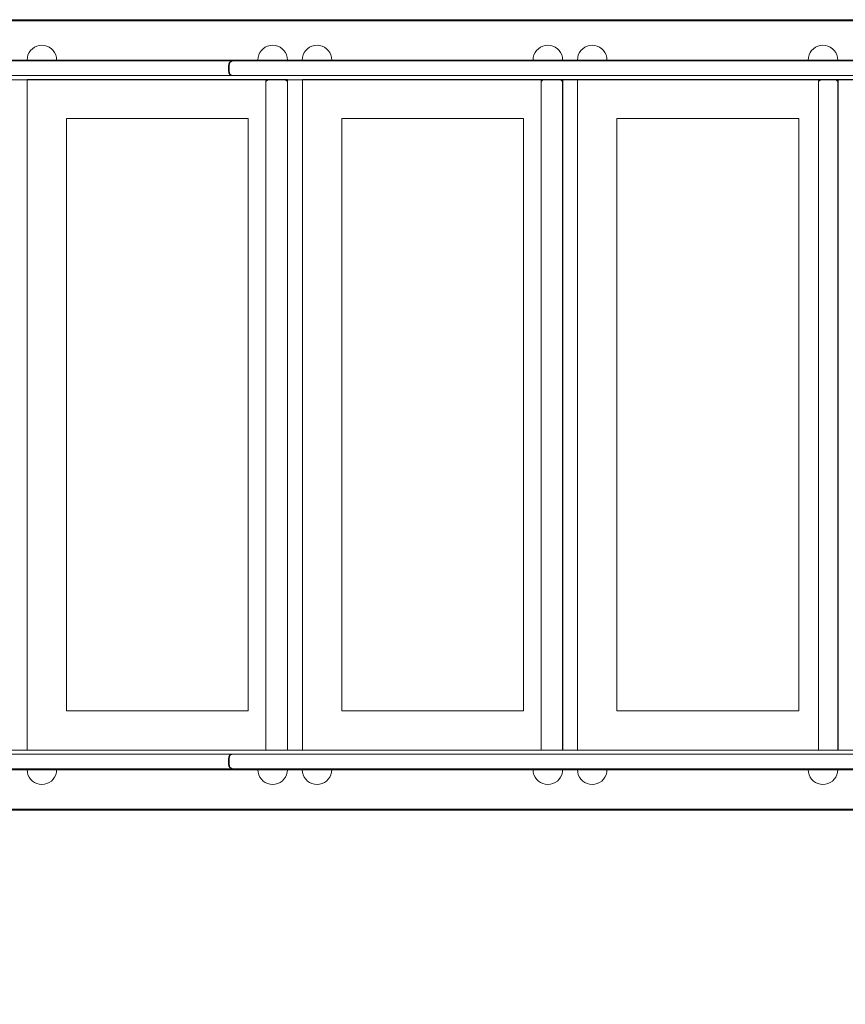
# Model space of a CAD drawing. Units: millimetres. Extents: x 18577 to 24942, y 1119 to 5565.
# Drawn here: x 20074 to 20914, y 3008 to 4009 of the extents above; entities that cross this region are included whole.
import ezdxf

# ---------------------------------------------------------------- set-up
doc = ezdxf.new("R2010")
doc.units = ezdxf.units.MM
doc.header["$MEASUREMENT"] = 0
doc.linetypes.add('Wipeout_Contour', pattern=[1000, 0, -1000])
doc.layers.add('zestaw', color=7, linetype='Continuous')
doc.layers.add('zestaw_Nr_pióra__7', color=7, linetype='Continuous', lineweight=18)
doc.styles.add('GENERATED_STYLE_1', font='txt')
doc.dimstyles.new('GENERATED_STYLE__2', dxfattribs={"dimtxt": 150, "dimasz": 91.78744, "dimexe": 0.18, "dimexo": 300, "dimgap": 0.09, "dimtad": 1, "dimtih": 1, "dimtoh": 1, "dimdec": 0, "dimlfac": 0.1, "dimzin": 0, "dimdsep": 46, "dimtxsty": 'GENERATED_STYLE_1', "dimblk": 'ARROWHEAD_5', "dimblk1": 'ARROWHEAD_5', "dimblk2": 'ARROWHEAD_5', "dimcen": 0.09, "dimclrd": 7, "dimclre": 7, "dimclrt": 7, "dimazin": 0, "dimtfac": 1, "dimtdec": 4, "dimtmove": 0, "dimatfit": 3, "dimfxl": 0, "dimtolj": 1, "dimtzin": 0, "dimarcsym": 0})

# ---------------------------------------------------------------- blocks, each defined once
blk = doc.blocks.new('*D3')
at = {"layer": 'zestaw', "linetype": 'Continuous', "lineweight": 0, "true_color": 0x000000}
for points in [[(18577.5, 1209.9), (18670.8, 1184.9), (18670.8, 1234.9)], [(24459.7, 1209.9), (24366.4, 1234.9), (24366.4, 1184.9)]]:
    blk.add_hatch(color=18, dxfattribs=at).paths.add_polyline_path(points)
at = {"layer": 'zestaw_Nr_pióra__7', "linetype": 'Continuous'}
for p, q in [((18577.5, 1119.4), (18577.5, 3322.1)), ((24459.7, 1119.4), (24459.7, 3289.1)), ((18577.5, 1209.9), (18670.8, 1234.9)), ((18670.8, 1234.9), (18670.8, 1184.9)), ((24459.7, 1209.9), (24366.4, 1234.9)), ((24366.4, 1184.9), (24366.4, 1234.9)), ((18577.5, 1209.9), (18670.8, 1184.9)), ((18670.8, 1209.9), (24366.4, 1209.9)), ((24459.7, 1209.9), (24366.4, 1184.9))]:
    blk.add_line(p, q, dxfattribs=at)
at = {"color": 254, "linetype": 'Wipeout_Contour', "lineweight": 0, "ltscale": 86235.820445}
blk.add_wipeout([(21328.1, 1220.2), (21709.1, 1220.2), (21709.1, 1409.7), (21328.1, 1409.7)], dxfattribs=at).dxf.layer = 'zestaw'
at = {"layer": 'zestaw_Nr_pióra__7', "insert": (21347.9, 1239.9), "char_height": 150, "attachment_point": 7, "style": 'GENERATED_STYLE_1'}
blk.add_mtext('\\A1;{\\fArial|b0|i0|c238|p38;588}', dxfattribs=at)
blk = doc.blocks.new('ARROWHEAD_5')
at = {"color": 0, "linetype": 'Continuous', "lineweight": 0}
blk.add_line((0, 0), (-1, 0), dxfattribs=at)
blk.add_solid([(-1, 0.2679), (0, 0), (-1, -0.2679), (-1, 0.2679)], dxfattribs=at)

msp = doc.modelspace()

# ---------------------------------------------------------------- linework, layer by layer
at = {"layer": 'zestaw_Nr_pióra__7', "linetype": 'Continuous'}
for p, q in [((21189, 4009.2), (19667.6, 4009.2)), ((21189, 4008.2), (19667.6, 4008.2)), ((20083.6, 3975.7), (20082.4, 3973.4)), ((20085.1, 3977.9), (20083.6, 3975.7)), ((20086.9, 3979.7), (20085.1, 3977.9)), ((20089, 3981.2), (20086.9, 3979.7)), ((20091.4, 3982.3), (20089, 3981.2)), ((20093.9, 3983), (20091.4, 3982.3)), ((20096.5, 3983.2), (20093.9, 3983)), ((20096.5, 3983.2), (20099.1, 3983)), ((20099.1, 3983), (20101.7, 3982.3)), ((20101.7, 3982.3), (20104, 3981.2)), ((20104, 3981.2), (20106.2, 3979.7)), ((20106.2, 3979.7), (20108, 3977.9)), ((20108, 3977.9), (20109.5, 3975.7)), ((20109.5, 3975.7), (20110.6, 3973.4)), ((20318.3, 3975.7), (20317.2, 3973.4)), ((20319.8, 3977.9), (20318.3, 3975.7)), ((20321.7, 3979.7), (20319.8, 3977.9)), ((20323.8, 3981.2), (20321.7, 3979.7)), ((20326.2, 3982.3), (20323.8, 3981.2)), ((20328.7, 3983), (20326.2, 3982.3)), ((20331.3, 3983.2), (20328.7, 3983)), ((20331.3, 3983.2), (20333.9, 3983)), ((20333.9, 3983), (20336.5, 3982.3)), ((20336.5, 3982.3), (20338.8, 3981.2)), ((20338.8, 3981.2), (20341, 3979.7)), ((20341, 3979.7), (20342.8, 3977.9)), ((20342.8, 3977.9), (20344.3, 3975.7)), ((20344.3, 3975.7), (20345.4, 3973.4)), ((20363.4, 3975.7), (20362.3, 3973.4)), ((20364.9, 3977.9), (20363.4, 3975.7)), ((20366.8, 3979.7), (20364.9, 3977.9)), ((20368.9, 3981.2), (20366.8, 3979.7)), ((20371.3, 3982.3), (20368.9, 3981.2)), ((20373.8, 3983), (20371.3, 3982.3)), ((20376.4, 3983.2), (20373.8, 3983)), ((20376.4, 3983.2), (20379, 3983)), ((20379, 3983), (20381.6, 3982.3)), ((20381.6, 3982.3), (20383.9, 3981.2)), ((20383.9, 3981.2), (20386.1, 3979.7)), ((20386.1, 3979.7), (20387.9, 3977.9)), ((20387.9, 3977.9), (20389.4, 3975.7)), ((20389.4, 3975.7), (20390.5, 3973.4)), ((20598.2, 3975.7), (20597.1, 3973.4)), ((20599.7, 3977.9), (20598.2, 3975.7)), ((20601.6, 3979.7), (20599.7, 3977.9)), ((20603.7, 3981.2), (20601.6, 3979.7)), ((20606.1, 3982.3), (20603.7, 3981.2)), ((20608.6, 3983), (20606.1, 3982.3)), ((20611.2, 3983.2), (20608.6, 3983)), ((20611.2, 3983.2), (20613.8, 3983)), ((20613.8, 3983), (20616.3, 3982.3)), ((20616.3, 3982.3), (20618.7, 3981.2)), ((20618.7, 3981.2), (20620.9, 3979.7)), ((20620.9, 3979.7), (20622.7, 3977.9)), ((20622.7, 3977.9), (20624.2, 3975.7)), ((20624.2, 3975.7), (20625.3, 3973.4)), ((20643.3, 3975.7), (20642.2, 3973.4)), ((20644.8, 3977.9), (20643.3, 3975.7)), ((20646.7, 3979.7), (20644.8, 3977.9)), ((20648.8, 3981.2), (20646.7, 3979.7)), ((20651.2, 3982.3), (20648.8, 3981.2)), ((20653.7, 3983), (20651.2, 3982.3)), ((20656.3, 3983.2), (20653.7, 3983)), ((20656.3, 3983.2), (20658.9, 3983)), ((20658.9, 3983), (20661.5, 3982.3)), ((20661.5, 3982.3), (20663.8, 3981.2)), ((20663.8, 3981.2), (20666, 3979.7)), ((20666, 3979.7), (20667.8, 3977.9)), ((20667.8, 3977.9), (20669.3, 3975.7)), ((20669.3, 3975.7), (20670.4, 3973.4)), ((20878.1, 3975.7), (20877, 3973.4)), ((20879.6, 3977.9), (20878.1, 3975.7)), ((20881.5, 3979.7), (20879.6, 3977.9)), ((20883.6, 3981.2), (20881.5, 3979.7)), ((20886, 3982.3), (20883.6, 3981.2)), ((20888.5, 3983), (20886, 3982.3)), ((20891.1, 3983.2), (20888.5, 3983)), ((20891.1, 3983.2), (20893.7, 3983)), ((20893.7, 3983), (20896.2, 3982.3)), ((20896.2, 3982.3), (20898.6, 3981.2)), ((20898.6, 3981.2), (20900.8, 3979.7)), ((20900.8, 3979.7), (20902.6, 3977.9)), ((20902.6, 3977.9), (20904.1, 3975.7)), ((20904.1, 3975.7), (20905.2, 3973.4)), ((19453.8, 3967.3), (20265.8, 3967.3)), ((21189, 3968.2), (19667.6, 3968.2)), ((21189, 3967.2), (19667.6, 3967.2)), ((20081.8, 3970.9), (20081.5, 3968.2)), ((20081.5, 3968.2), (20081.8, 3968.2)), ((20082.4, 3973.4), (20081.8, 3970.9)), ((20081.8, 3968.2), (20082.4, 3968.2)), ((20082.4, 3968.2), (20083.6, 3968.2)), ((20083.6, 3968.2), (20085.1, 3968.2)), ((20085.1, 3968.2), (20086.9, 3968.2)), ((20086.9, 3968.2), (20089, 3968.2)), ((20089, 3968.2), (20091.4, 3968.2)), ((20091.4, 3968.2), (20093.9, 3968.2)), ((20093.9, 3968.2), (20096.5, 3968.2)), ((20096.5, 3968.2), (20099.1, 3968.2)), ((20099.1, 3968.2), (20101.7, 3968.2)), ((20101.7, 3968.2), (20104, 3968.2)), ((20104, 3968.2), (20106.2, 3968.2)), ((20106.2, 3968.2), (20108, 3968.2)), ((20108, 3968.2), (20109.5, 3968.2)), ((20109.5, 3968.2), (20110.6, 3968.2)), ((20110.6, 3973.4), (20111.3, 3970.9)), ((20110.6, 3968.2), (20111.3, 3968.2)), ((20111.3, 3970.9), (20111.5, 3968.2)), ((20111.3, 3968.2), (20111.5, 3968.2)), ((20272.2, 3967.3), (20265.8, 3967.3)), ((20279, 3967.3), (20272.2, 3967.3)), ((20284.5, 3967.3), (20279, 3967.3)), ((20288.6, 3967.3), (20284.5, 3967.3)), ((20287.7, 3966), (20286.8, 3964.4)), ((20287.9, 3966), (20286.9, 3964.5)), ((20288.2, 3966), (20287.3, 3964.4)), ((20289.3, 3966.9), (20287.7, 3966)), ((20289.4, 3967), (20287.9, 3966)), ((20289.8, 3966.9), (20288.2, 3966)), ((20291.1, 3967.3), (20288.6, 3967.3)), ((20291.5, 3967.3), (20289.3, 3966.9)), ((20291.6, 3967.3), (20289.4, 3967)), ((20289.4, 3966.9), (20289.4, 3966.9)), ((20292, 3967.3), (20289.8, 3966.9)), ((20291.5, 3967.3), (20291.1, 3967.3)), ((20291.5, 3967.3), (20292.5, 3967.3)), ((20292.5, 3967.3), (20294.9, 3967.3)), ((20294.9, 3967.3), (20298.5, 3967.3)), ((20298.5, 3967.3), (20303.2, 3967.3)), ((20309, 3967.3), (20303.2, 3967.3)), ((20313.5, 3967.3), (20309, 3967.3)), ((20313.5, 3967.3), (20877.3, 3967.3)), ((20316.6, 3970.9), (20316.3, 3968.2)), ((20316.3, 3968.2), (20316.6, 3968.2)), ((20317.2, 3973.4), (20316.6, 3970.9)), ((20316.6, 3968.2), (20317.2, 3968.2)), ((20317.2, 3968.2), (20318.3, 3968.2)), ((20318.3, 3968.2), (20319.8, 3968.2)), ((20319.8, 3968.2), (20321.7, 3968.2)), ((20321.7, 3968.2), (20323.8, 3968.2)), ((20323.8, 3968.2), (20326.2, 3968.2)), ((20326.2, 3968.2), (20328.7, 3968.2)), ((20328.7, 3968.2), (20331.3, 3968.2)), ((20331.3, 3968.2), (20333.9, 3968.2)), ((20333.9, 3968.2), (20336.5, 3968.2)), ((20336.5, 3968.2), (20338.8, 3968.2)), ((20338.8, 3968.2), (20341, 3968.2)), ((20341, 3968.2), (20342.8, 3968.2)), ((20342.8, 3968.2), (20344.3, 3968.2)), ((20344.3, 3968.2), (20345.4, 3968.2)), ((20345.4, 3973.4), (20346.1, 3970.9)), ((20345.4, 3968.2), (20346.1, 3968.2)), ((20346.1, 3970.9), (20346.3, 3968.2)), ((20346.1, 3968.2), (20346.3, 3968.2)), ((20361.7, 3970.9), (20361.4, 3968.2)), ((20361.4, 3968.2), (20361.7, 3968.2)), ((20362.3, 3973.4), (20361.7, 3970.9)), ((20361.7, 3968.2), (20362.3, 3968.2)), ((20362.3, 3968.2), (20363.4, 3968.2)), ((20363.4, 3968.2), (20364.9, 3968.2)), ((20364.9, 3968.2), (20366.8, 3968.2)), ((20366.8, 3968.2), (20368.9, 3968.2)), ((20368.9, 3968.2), (20371.3, 3968.2)), ((20371.3, 3968.2), (20373.8, 3968.2)), ((20373.8, 3968.2), (20376.4, 3968.2)), ((20376.4, 3968.2), (20379, 3968.2)), ((20379, 3968.2), (20381.6, 3968.2)), ((20381.6, 3968.2), (20383.9, 3968.2)), ((20383.9, 3968.2), (20386.1, 3968.2)), ((20386.1, 3968.2), (20387.9, 3968.2)), ((20387.9, 3968.2), (20389.4, 3968.2)), ((20389.4, 3968.2), (20390.5, 3968.2)), ((20390.5, 3973.4), (20391.2, 3970.9)), ((20390.5, 3968.2), (20391.2, 3968.2)), ((20391.2, 3970.9), (20391.4, 3968.2)), ((20391.2, 3968.2), (20391.4, 3968.2)), ((20596.4, 3970.9), (20596.2, 3968.2)), ((20596.2, 3968.2), (20596.4, 3968.2)), ((20597.1, 3973.4), (20596.4, 3970.9)), ((20596.4, 3968.2), (20597.1, 3968.2)), ((20597.1, 3968.2), (20598.2, 3968.2)), ((20598.2, 3968.2), (20599.7, 3968.2)), ((20599.7, 3968.2), (20601.6, 3968.2)), ((20601.6, 3968.2), (20603.7, 3968.2)), ((20603.7, 3968.2), (20606.1, 3968.2)), ((20606.1, 3968.2), (20608.6, 3968.2)), ((20608.6, 3968.2), (20611.2, 3968.2)), ((20611.2, 3968.2), (20613.8, 3968.2)), ((20613.8, 3968.2), (20616.3, 3968.2)), ((20616.3, 3968.2), (20618.7, 3968.2)), ((20618.7, 3968.2), (20620.9, 3968.2)), ((20620.9, 3968.2), (20622.7, 3968.2)), ((20622.7, 3968.2), (20624.2, 3968.2)), ((20624.2, 3968.2), (20625.3, 3968.2)), ((20625.3, 3973.4), (20626, 3970.9)), ((20625.3, 3968.2), (20626, 3968.2)), ((20626, 3970.9), (20626.2, 3968.2)), ((20626, 3968.2), (20626.2, 3968.2)), ((20641.6, 3970.9), (20641.3, 3968.2)), ((20641.3, 3968.2), (20641.6, 3968.2)), ((20642.2, 3973.4), (20641.6, 3970.9)), ((20641.6, 3968.2), (20642.2, 3968.2)), ((20642.2, 3968.2), (20643.3, 3968.2)), ((20643.3, 3968.2), (20644.8, 3968.2)), ((20644.8, 3968.2), (20646.7, 3968.2)), ((20646.7, 3968.2), (20648.8, 3968.2)), ((20648.8, 3968.2), (20651.2, 3968.2)), ((20651.2, 3968.2), (20653.7, 3968.2)), ((20653.7, 3968.2), (20656.3, 3968.2)), ((20656.3, 3968.2), (20658.9, 3968.2)), ((20658.9, 3968.2), (20661.5, 3968.2)), ((20661.5, 3968.2), (20663.8, 3968.2)), ((20663.8, 3968.2), (20666, 3968.2)), ((20666, 3968.2), (20667.8, 3968.2)), ((20667.8, 3968.2), (20669.3, 3968.2)), ((20669.3, 3968.2), (20670.4, 3968.2)), ((20670.4, 3973.4), (20671.1, 3970.9)), ((20670.4, 3968.2), (20671.1, 3968.2)), ((20671.1, 3970.9), (20671.3, 3968.2)), ((20671.1, 3968.2), (20671.3, 3968.2)), ((20876.3, 3970.9), (20876.1, 3968.2)), ((20876.1, 3968.2), (20876.3, 3968.2)), ((20877, 3973.4), (20876.3, 3970.9)), ((20876.3, 3968.2), (20877, 3968.2)), ((20877, 3968.2), (20878.1, 3968.2)), ((20877.3, 3967.3), (21200.6, 3967.3)), ((20878.1, 3968.2), (20879.6, 3968.2)), ((20879.6, 3968.2), (20881.5, 3968.2)), ((20881.5, 3968.2), (20883.6, 3968.2)), ((20883.6, 3968.2), (20886, 3968.2)), ((20886, 3968.2), (20888.5, 3968.2)), ((20888.5, 3968.2), (20891.1, 3968.2)), ((20891.1, 3968.2), (20893.7, 3968.2)), ((20893.7, 3968.2), (20896.2, 3968.2)), ((20896.2, 3968.2), (20898.6, 3968.2)), ((20898.6, 3968.2), (20900.8, 3968.2)), ((20900.8, 3968.2), (20902.6, 3968.2)), ((20902.6, 3968.2), (20904.1, 3968.2)), ((20904.1, 3968.2), (20905.2, 3968.2)), ((20905.2, 3973.4), (20905.9, 3970.9)), ((20905.2, 3968.2), (20905.9, 3968.2)), ((20905.9, 3970.9), (20906.1, 3968.2)), ((20905.9, 3968.2), (20906.1, 3968.2)), ((20286.4, 3962.3), (20286.8, 3964.4)), ((20286.4, 3957.3), (20286.4, 3962.3)), ((20286.4, 3957.3), (20286.8, 3955.1)), ((20286.6, 3962.3), (20286.9, 3964.5)), ((20286.6, 3962.3), (20286.6, 3957.3)), ((20286.6, 3957.3), (20286.9, 3955.1)), ((20286.9, 3964.5), (20286.9, 3964.4)), ((20287, 3962.3), (20287.3, 3964.4)), ((20287, 3962.3), (20287, 3957.3)), ((20287, 3957.3), (20287.3, 3955.1)), ((19453.8, 3952.3), (20265.8, 3952.3)), ((20045.6, 3948.2), (20344.5, 3948.2)), ((20346.5, 3948.3), (20081.5, 3948.3)), ((20081.5, 3948.3), (20081.5, 3266.3)), ((20265.8, 3952.3), (20272.2, 3952.3)), ((20272.2, 3952.3), (20279, 3952.3)), ((20279, 3952.3), (20284.5, 3952.3)), ((20284.5, 3952.3), (20288.6, 3952.3)), ((20287.7, 3953.5), (20286.8, 3955.1)), ((20286.9, 3955.1), (20286.9, 3955.1)), ((20286.9, 3955.1), (20287.9, 3953.5)), ((20288.2, 3953.5), (20287.3, 3955.1)), ((20289.3, 3952.6), (20287.7, 3953.5)), ((20289.4, 3952.6), (20287.9, 3953.5)), ((20289.8, 3952.6), (20288.2, 3953.5)), ((20288.6, 3952.3), (20291.1, 3952.3)), ((20291.5, 3952.3), (20289.3, 3952.6)), ((20291.6, 3952.3), (20289.4, 3952.6)), ((20289.4, 3952.6), (20289.4, 3952.6)), ((20292, 3952.3), (20289.8, 3952.6)), ((20291.1, 3952.3), (20291.5, 3952.3)), ((20291.5, 3952.3), (20292.5, 3952.3)), ((20292.5, 3952.3), (20294.9, 3952.3)), ((20294.9, 3952.3), (20298.5, 3952.3)), ((20303.2, 3952.3), (20298.5, 3952.3)), ((20303.2, 3952.3), (20309, 3952.3)), ((20309, 3952.3), (20313.5, 3952.3)), ((20313.5, 3952.3), (20877.3, 3952.3)), ((20326.3, 3948.2), (20324.5, 3947.1)), ((20326.3, 3948.2), (20324.5, 3946.3)), ((20325.6, 3948.2), (20324.5, 3946.3)), ((20324.5, 3947.1), (20324.5, 3946.3)), ((20324.5, 3266.2), (20324.5, 3946.3)), ((20325.6, 3948.2), (20624.5, 3948.2)), ((20345.2, 3948.2), (20344.5, 3948.2)), ((20346.3, 3947.1), (20344.5, 3948.2)), ((20346.3, 3946.3), (20344.5, 3948.2)), ((20346.3, 3946.3), (20345.2, 3948.2)), ((20346.3, 3947.1), (20346.3, 3266.2)), ((20346.5, 3266.3), (20346.5, 3948.3)), ((20626.5, 3948.3), (20361.5, 3948.3)), ((20361.5, 3948.3), (20361.5, 3266.3)), ((20606.3, 3948.2), (20604.4, 3947.1)), ((20606.3, 3948.2), (20604.4, 3946.3)), ((20605.5, 3948.2), (20604.4, 3946.3)), ((20604.4, 3947.1), (20604.4, 3946.3)), ((20604.4, 3266.2), (20604.4, 3946.3)), ((20605.5, 3948.2), (20887.7, 3948.2)), ((20625.2, 3948.2), (20624.5, 3948.2)), ((20626.3, 3947.1), (20624.5, 3948.2)), ((20626.3, 3946.3), (20624.5, 3948.2)), ((20626.3, 3946.3), (20625.2, 3948.2)), ((20626.3, 3947.1), (20626.3, 3266.2)), ((20626.5, 3948.3), (20626.5, 3266.2)), ((20641.5, 3948.3), (20626.5, 3948.3)), ((20906.5, 3948.3), (20641.5, 3948.3)), ((20641.5, 3948.3), (20641.5, 3266.2)), ((21200.6, 3952.3), (20877.3, 3952.3)), ((20888.5, 3948.2), (20886.6, 3947.1)), ((20887.7, 3948.2), (20886.6, 3946.3)), ((20888.5, 3948.2), (20886.6, 3946.3)), ((20886.6, 3947.1), (20886.6, 3946.3)), ((20886.6, 3946.3), (20886.6, 3266.2)), ((20887.7, 3948.2), (21141.5, 3948.2)), ((20906.2, 3947.1), (20904.4, 3948.2)), ((20906.2, 3946.3), (20904.4, 3948.2)), ((20906.2, 3946.3), (20905.1, 3948.2)), ((20906.2, 3947.1), (20906.2, 3266.2)), ((20906.5, 3948.3), (20906.5, 3266.2)), ((20921.5, 3948.3), (20906.5, 3948.3)), ((20121.5, 3306.4), (20121.5, 3908.7)), ((20121.5, 3908.7), (20306.5, 3908.7)), ((20306.5, 3908.7), (20306.5, 3306.4)), ((20401.5, 3306.4), (20401.5, 3908.7)), ((20401.5, 3908.7), (20586.5, 3908.7)), ((20586.5, 3908.7), (20586.5, 3306.4)), ((20681.5, 3306.4), (20681.5, 3908.7)), ((20681.5, 3908.7), (20866.5, 3908.7)), ((20866.5, 3908.7), (20866.5, 3306.4)), ((20306.5, 3306.4), (20121.5, 3306.4)), ((20586.5, 3306.4), (20401.5, 3306.4)), ((20866.5, 3306.4), (20681.5, 3306.4)), ((20045.6, 3266.2), (20344.5, 3266.2)), ((20081.5, 3266.3), (20346.5, 3266.3)), ((20324.5, 3266.2), (20324.6, 3266.2)), ((20324.6, 3266.2), (20325.6, 3266.2)), ((20325.6, 3266.2), (20624.5, 3266.2)), ((20344.5, 3266.2), (20344.5, 3266.2)), ((20344.5, 3266.2), (20346.3, 3266.2)), ((20361.5, 3266.3), (20626.5, 3266.3)), ((20604.4, 3266.2), (20604.5, 3266.2)), ((20604.5, 3266.2), (20605.5, 3266.2)), ((20605.5, 3266.2), (20886.6, 3266.2)), ((20624.5, 3266.2), (20624.6, 3266.2)), ((20624.6, 3266.2), (20626.3, 3266.2)), ((20641.5, 3266.2), (20626.5, 3266.2)), ((20641.5, 3266.3), (20906.5, 3266.3)), ((20886.6, 3266.2), (20886.7, 3266.2)), ((20886.7, 3266.2), (20887.7, 3266.2)), ((20887.7, 3266.2), (21184.5, 3266.2)), ((20921.5, 3266.2), (20906.5, 3266.2)), ((19453.8, 3262.4), (20265.8, 3262.4)), ((20265.8, 3262.4), (20272.2, 3262.4)), ((20272.2, 3262.4), (20279, 3262.4)), ((20279, 3262.4), (20284.5, 3262.4)), ((20284.5, 3262.4), (20288.6, 3262.4)), ((20286.4, 3257.4), (20286.8, 3259.5)), ((20286.4, 3257.4), (20286.4, 3252.4)), ((20286.6, 3257.4), (20286.9, 3259.6)), ((20286.6, 3252.4), (20286.6, 3257.4)), ((20287.7, 3261.1), (20286.8, 3259.5)), ((20286.9, 3259.6), (20287.9, 3261.1)), ((20286.9, 3259.6), (20286.9, 3259.6)), ((20287, 3257.4), (20287.3, 3259.5)), ((20287, 3252.4), (20287, 3257.4)), ((20288.2, 3261.1), (20287.3, 3259.5)), ((20289.3, 3262), (20287.7, 3261.1)), ((20289.4, 3262.1), (20287.9, 3261.1)), ((20289.8, 3262), (20288.2, 3261.1)), ((20288.6, 3262.4), (20291.1, 3262.4)), ((20291.5, 3262.4), (20289.3, 3262)), ((20291.6, 3262.4), (20289.4, 3262.1)), ((20289.4, 3262.1), (20289.4, 3262.1)), ((20292, 3262.4), (20289.8, 3262)), ((20291.1, 3262.4), (20291.5, 3262.4)), ((20291.5, 3262.4), (20292.5, 3262.4)), ((20292.5, 3262.4), (20294.9, 3262.4)), ((20294.9, 3262.4), (20298.5, 3262.4)), ((20303.2, 3262.4), (20298.5, 3262.4)), ((20303.2, 3262.4), (20309, 3262.4)), ((20309, 3262.4), (20313.5, 3262.4)), ((20313.5, 3262.4), (20877.3, 3262.4)), ((21200.6, 3262.4), (20877.3, 3262.4)), ((19453.8, 3247.4), (20265.8, 3247.4)), ((21189, 3247.4), (19667.6, 3247.4)), ((21189, 3246.4), (19667.6, 3246.4)), ((20081.8, 3243.8), (20081.5, 3246.4)), ((20081.5, 3246.4), (20081.8, 3246.4)), ((20081.8, 3246.4), (20082.4, 3246.4)), ((20082.4, 3246.4), (20083.6, 3246.4)), ((20083.6, 3246.4), (20085.1, 3246.4)), ((20085.1, 3246.4), (20086.9, 3246.4)), ((20086.9, 3246.4), (20089, 3246.4)), ((20089, 3246.4), (20091.4, 3246.4)), ((20091.4, 3246.4), (20093.9, 3246.4)), ((20093.9, 3246.4), (20096.5, 3246.4)), ((20096.5, 3246.4), (20099.1, 3246.4)), ((20099.1, 3246.4), (20101.7, 3246.4)), ((20101.7, 3246.4), (20104, 3246.4)), ((20104, 3246.4), (20106.2, 3246.4)), ((20106.2, 3246.4), (20108, 3246.4)), ((20108, 3246.4), (20109.5, 3246.4)), ((20109.5, 3246.4), (20110.6, 3246.4)), ((20110.6, 3246.4), (20111.3, 3246.4)), ((20111.3, 3243.8), (20111.5, 3246.4)), ((20111.3, 3246.4), (20111.5, 3246.4)), ((20272.2, 3247.4), (20265.8, 3247.4)), ((20279, 3247.4), (20272.2, 3247.4)), ((20284.5, 3247.4), (20279, 3247.4)), ((20288.6, 3247.4), (20284.5, 3247.4)), ((20286.4, 3252.4), (20286.8, 3250.2)), ((20286.6, 3252.4), (20286.9, 3250.2)), ((20287.7, 3248.6), (20286.8, 3250.2)), ((20286.9, 3250.2), (20286.9, 3250.2)), ((20287.9, 3248.6), (20286.9, 3250.2)), ((20287, 3252.4), (20287.3, 3250.2)), ((20288.2, 3248.6), (20287.3, 3250.2)), ((20289.3, 3247.7), (20287.7, 3248.6)), ((20289.4, 3247.7), (20287.9, 3248.6)), ((20289.8, 3247.7), (20288.2, 3248.6)), ((20291.1, 3247.4), (20288.6, 3247.4)), ((20291.5, 3247.4), (20289.3, 3247.7)), ((20291.6, 3247.4), (20289.4, 3247.7)), ((20289.4, 3247.7), (20289.4, 3247.7)), ((20292, 3247.4), (20289.8, 3247.7)), ((20291.5, 3247.4), (20291.1, 3247.4)), ((20291.5, 3247.4), (20292.5, 3247.4)), ((20292.5, 3247.4), (20294.9, 3247.4)), ((20294.9, 3247.4), (20298.5, 3247.4)), ((20298.5, 3247.4), (20303.2, 3247.4)), ((20309, 3247.4), (20303.2, 3247.4)), ((20313.5, 3247.4), (20309, 3247.4)), ((20313.5, 3247.4), (20877.3, 3247.4)), ((20316.6, 3243.8), (20316.3, 3246.4)), ((20316.3, 3246.4), (20316.6, 3246.4)), ((20316.6, 3246.4), (20317.2, 3246.4)), ((20317.2, 3246.4), (20318.3, 3246.4)), ((20318.3, 3246.4), (20319.8, 3246.4)), ((20319.8, 3246.4), (20321.7, 3246.4)), ((20321.7, 3246.4), (20323.8, 3246.4)), ((20323.8, 3246.4), (20326.2, 3246.4)), ((20326.2, 3246.4), (20328.7, 3246.4)), ((20328.7, 3246.4), (20331.3, 3246.4)), ((20331.3, 3246.4), (20333.9, 3246.4)), ((20333.9, 3246.4), (20336.5, 3246.4)), ((20336.5, 3246.4), (20338.8, 3246.4)), ((20338.8, 3246.4), (20341, 3246.4)), ((20341, 3246.4), (20342.8, 3246.4)), ((20342.8, 3246.4), (20344.3, 3246.4)), ((20344.3, 3246.4), (20345.4, 3246.4)), ((20345.4, 3246.4), (20346.1, 3246.4)), ((20346.1, 3243.8), (20346.3, 3246.4)), ((20346.1, 3246.4), (20346.3, 3246.4)), ((20361.7, 3243.8), (20361.4, 3246.4)), ((20361.4, 3246.4), (20361.7, 3246.4)), ((20361.7, 3246.4), (20362.3, 3246.4)), ((20362.3, 3246.4), (20363.4, 3246.4)), ((20363.4, 3246.4), (20364.9, 3246.4)), ((20364.9, 3246.4), (20366.8, 3246.4)), ((20366.8, 3246.4), (20368.9, 3246.4)), ((20368.9, 3246.4), (20371.3, 3246.4)), ((20371.3, 3246.4), (20373.8, 3246.4)), ((20373.8, 3246.4), (20376.4, 3246.4)), ((20376.4, 3246.4), (20379, 3246.4)), ((20379, 3246.4), (20381.6, 3246.4)), ((20381.6, 3246.4), (20383.9, 3246.4)), ((20383.9, 3246.4), (20386.1, 3246.4)), ((20386.1, 3246.4), (20387.9, 3246.4)), ((20387.9, 3246.4), (20389.4, 3246.4)), ((20389.4, 3246.4), (20390.5, 3246.4)), ((20390.5, 3246.4), (20391.2, 3246.4)), ((20391.2, 3243.8), (20391.4, 3246.4)), ((20391.2, 3246.4), (20391.4, 3246.4)), ((20596.4, 3243.8), (20596.2, 3246.4)), ((20596.2, 3246.4), (20596.4, 3246.4)), ((20596.4, 3246.4), (20597.1, 3246.4)), ((20597.1, 3246.4), (20598.2, 3246.4)), ((20598.2, 3246.4), (20599.7, 3246.4)), ((20599.7, 3246.4), (20601.6, 3246.4)), ((20601.6, 3246.4), (20603.7, 3246.4)), ((20603.7, 3246.4), (20606.1, 3246.4)), ((20606.1, 3246.4), (20608.6, 3246.4)), ((20608.6, 3246.4), (20611.2, 3246.4)), ((20611.2, 3246.4), (20613.8, 3246.4)), ((20613.8, 3246.4), (20616.3, 3246.4)), ((20616.3, 3246.4), (20618.7, 3246.4)), ((20618.7, 3246.4), (20620.9, 3246.4)), ((20620.9, 3246.4), (20622.7, 3246.4)), ((20622.7, 3246.4), (20624.2, 3246.4)), ((20624.2, 3246.4), (20625.3, 3246.4)), ((20625.3, 3246.4), (20626, 3246.4)), ((20626, 3243.8), (20626.2, 3246.4)), ((20626, 3246.4), (20626.2, 3246.4)), ((20641.6, 3243.8), (20641.3, 3246.4)), ((20641.3, 3246.4), (20641.6, 3246.4)), ((20641.6, 3246.4), (20642.2, 3246.4)), ((20642.2, 3246.4), (20643.3, 3246.4)), ((20643.3, 3246.4), (20644.8, 3246.4)), ((20644.8, 3246.4), (20646.7, 3246.4)), ((20646.7, 3246.4), (20648.8, 3246.4)), ((20648.8, 3246.4), (20651.2, 3246.4)), ((20651.2, 3246.4), (20653.7, 3246.4)), ((20653.7, 3246.4), (20656.3, 3246.4)), ((20656.3, 3246.4), (20658.9, 3246.4)), ((20658.9, 3246.4), (20661.5, 3246.4)), ((20661.5, 3246.4), (20663.8, 3246.4)), ((20663.8, 3246.4), (20666, 3246.4)), ((20666, 3246.4), (20667.8, 3246.4)), ((20667.8, 3246.4), (20669.3, 3246.4)), ((20669.3, 3246.4), (20670.4, 3246.4)), ((20670.4, 3246.4), (20671.1, 3246.4)), ((20671.1, 3243.8), (20671.3, 3246.4)), ((20671.1, 3246.4), (20671.3, 3246.4)), ((20876.3, 3243.8), (20876.1, 3246.4)), ((20876.1, 3246.4), (20876.3, 3246.4)), ((20876.3, 3246.4), (20877, 3246.4)), ((20877, 3246.4), (20878.1, 3246.4)), ((20877.3, 3247.4), (21200.6, 3247.4)), ((20878.1, 3246.4), (20879.6, 3246.4)), ((20879.6, 3246.4), (20881.5, 3246.4)), ((20881.5, 3246.4), (20883.6, 3246.4)), ((20883.6, 3246.4), (20886, 3246.4)), ((20886, 3246.4), (20888.5, 3246.4)), ((20888.5, 3246.4), (20891.1, 3246.4)), ((20891.1, 3246.4), (20893.7, 3246.4)), ((20893.7, 3246.4), (20896.2, 3246.4)), ((20896.2, 3246.4), (20898.6, 3246.4)), ((20898.6, 3246.4), (20900.8, 3246.4)), ((20900.8, 3246.4), (20902.6, 3246.4)), ((20902.6, 3246.4), (20904.1, 3246.4)), ((20904.1, 3246.4), (20905.2, 3246.4)), ((20905.2, 3246.4), (20905.9, 3246.4)), ((20905.9, 3243.8), (20906.1, 3246.4)), ((20905.9, 3246.4), (20906.1, 3246.4)), ((20082.4, 3241.3), (20081.8, 3243.8)), ((20083.6, 3238.9), (20082.4, 3241.3)), ((20085.1, 3236.7), (20083.6, 3238.9)), ((20086.9, 3234.9), (20085.1, 3236.7)), ((20089, 3233.4), (20086.9, 3234.9)), ((20104, 3233.4), (20106.2, 3234.9)), ((20106.2, 3234.9), (20108, 3236.7)), ((20108, 3236.7), (20109.5, 3238.9)), ((20109.5, 3238.9), (20110.6, 3241.3)), ((20110.6, 3241.3), (20111.3, 3243.8)), ((20317.2, 3241.3), (20316.6, 3243.8)), ((20318.3, 3238.9), (20317.2, 3241.3)), ((20319.8, 3236.7), (20318.3, 3238.9)), ((20321.7, 3234.9), (20319.8, 3236.7)), ((20323.8, 3233.4), (20321.7, 3234.9)), ((20338.8, 3233.4), (20341, 3234.9)), ((20341, 3234.9), (20342.8, 3236.7)), ((20342.8, 3236.7), (20344.3, 3238.9)), ((20344.3, 3238.9), (20345.4, 3241.3)), ((20345.4, 3241.3), (20346.1, 3243.8)), ((20362.3, 3241.3), (20361.7, 3243.8)), ((20363.4, 3238.9), (20362.3, 3241.3)), ((20364.9, 3236.7), (20363.4, 3238.9)), ((20366.8, 3234.9), (20364.9, 3236.7)), ((20368.9, 3233.4), (20366.8, 3234.9)), ((20383.9, 3233.4), (20386.1, 3234.9)), ((20386.1, 3234.9), (20387.9, 3236.7)), ((20387.9, 3236.7), (20389.4, 3238.9)), ((20389.4, 3238.9), (20390.5, 3241.3)), ((20390.5, 3241.3), (20391.2, 3243.8)), ((20597.1, 3241.3), (20596.4, 3243.8)), ((20598.2, 3238.9), (20597.1, 3241.3)), ((20599.7, 3236.7), (20598.2, 3238.9)), ((20601.6, 3234.9), (20599.7, 3236.7)), ((20603.7, 3233.4), (20601.6, 3234.9)), ((20618.7, 3233.4), (20620.9, 3234.9)), ((20620.9, 3234.9), (20622.7, 3236.7)), ((20622.7, 3236.7), (20624.2, 3238.9)), ((20624.2, 3238.9), (20625.3, 3241.3)), ((20625.3, 3241.3), (20626, 3243.8)), ((20642.2, 3241.3), (20641.6, 3243.8)), ((20643.3, 3238.9), (20642.2, 3241.3)), ((20644.8, 3236.7), (20643.3, 3238.9)), ((20646.7, 3234.9), (20644.8, 3236.7)), ((20648.8, 3233.4), (20646.7, 3234.9)), ((20663.8, 3233.4), (20666, 3234.9)), ((20666, 3234.9), (20667.8, 3236.7)), ((20667.8, 3236.7), (20669.3, 3238.9)), ((20669.3, 3238.9), (20670.4, 3241.3)), ((20670.4, 3241.3), (20671.1, 3243.8)), ((20877, 3241.3), (20876.3, 3243.8)), ((20878.1, 3238.9), (20877, 3241.3)), ((20879.6, 3236.7), (20878.1, 3238.9)), ((20881.5, 3234.9), (20879.6, 3236.7)), ((20883.6, 3233.4), (20881.5, 3234.9)), ((20898.6, 3233.4), (20900.8, 3234.9)), ((20900.8, 3234.9), (20902.6, 3236.7)), ((20902.6, 3236.7), (20904.1, 3238.9)), ((20904.1, 3238.9), (20905.2, 3241.3)), ((20905.2, 3241.3), (20905.9, 3243.8)), ((20091.4, 3232.3), (20089, 3233.4)), ((20093.9, 3231.6), (20091.4, 3232.3)), ((20096.5, 3231.4), (20093.9, 3231.6)), ((20096.5, 3231.4), (20099.1, 3231.6)), ((20099.1, 3231.6), (20101.7, 3232.3)), ((20101.7, 3232.3), (20104, 3233.4)), ((20326.2, 3232.3), (20323.8, 3233.4)), ((20328.7, 3231.6), (20326.2, 3232.3)), ((20331.3, 3231.4), (20328.7, 3231.6)), ((20331.3, 3231.4), (20333.9, 3231.6)), ((20333.9, 3231.6), (20336.5, 3232.3)), ((20336.5, 3232.3), (20338.8, 3233.4)), ((20371.3, 3232.3), (20368.9, 3233.4)), ((20373.8, 3231.6), (20371.3, 3232.3)), ((20376.4, 3231.4), (20373.8, 3231.6)), ((20376.4, 3231.4), (20379, 3231.6)), ((20379, 3231.6), (20381.6, 3232.3)), ((20381.6, 3232.3), (20383.9, 3233.4)), ((20606.1, 3232.3), (20603.7, 3233.4)), ((20608.6, 3231.6), (20606.1, 3232.3)), ((20611.2, 3231.4), (20608.6, 3231.6)), ((20611.2, 3231.4), (20613.8, 3231.6)), ((20613.8, 3231.6), (20616.3, 3232.3)), ((20616.3, 3232.3), (20618.7, 3233.4)), ((20651.2, 3232.3), (20648.8, 3233.4)), ((20653.7, 3231.6), (20651.2, 3232.3)), ((20656.3, 3231.4), (20653.7, 3231.6)), ((20656.3, 3231.4), (20658.9, 3231.6)), ((20658.9, 3231.6), (20661.5, 3232.3)), ((20661.5, 3232.3), (20663.8, 3233.4)), ((20886, 3232.3), (20883.6, 3233.4)), ((20888.5, 3231.6), (20886, 3232.3)), ((20891.1, 3231.4), (20888.5, 3231.6)), ((20891.1, 3231.4), (20893.7, 3231.6)), ((20893.7, 3231.6), (20896.2, 3232.3)), ((20896.2, 3232.3), (20898.6, 3233.4)), ((21189, 3206.4), (19667.6, 3206.4)), ((21189, 3205.4), (19667.6, 3205.4))]:
    msp.add_line(p, q, dxfattribs=at)

# ---------------------------------------------------------------- next in the draw order: dimensions: what is measured, and where the dimension line sits
at = {"layer": 'zestaw', "linetype": 'Continuous'}
dim = msp.add_linear_dim(base=(24459.7, 1209.9), p1=(18577.5, 3622.1), p2=(24459.7, 3589.1), dimstyle='GENERATED_STYLE__2', dxfattribs=at)
dim.commit()
dim.dimension.update_dxf_attribs({"geometry": '*D3', "text_midpoint": (21518.6, 1314.9), "dimtype": 160})

doc.saveas('drawing.dxf')
